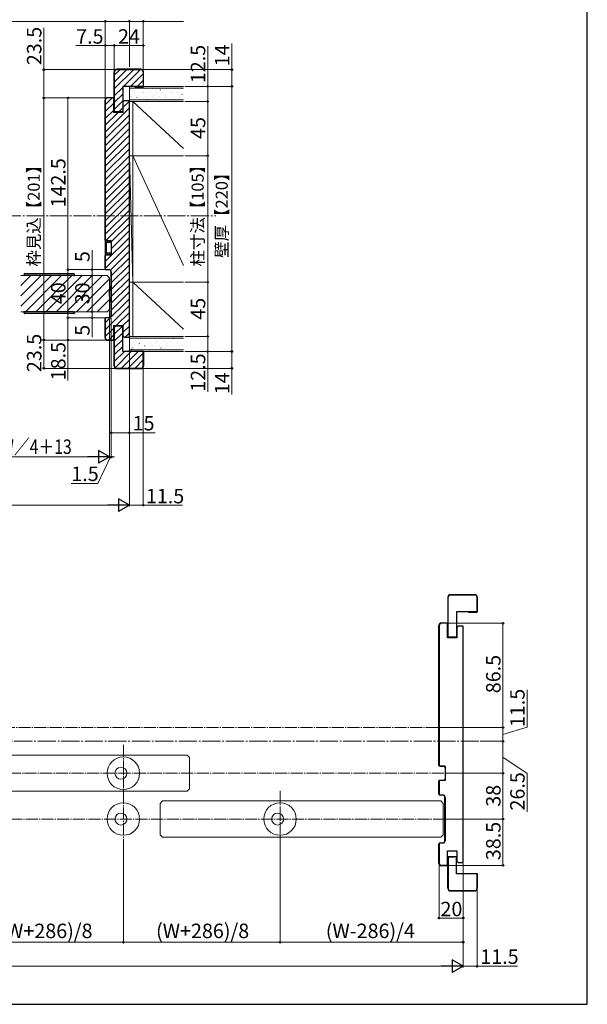
# Model space of a CAD drawing. Extents: x 105 to 1155, y 126 to 1691.
# Drawn here: x 684 to 1155, y 126 to 943 of the extents above; entities that cross this region are included whole.
import ezdxf

# ---------------------------------------------------------------- set-up
doc = ezdxf.new("R2010")
doc.units = 0
doc.linetypes.add('YCENTER_1', pattern=[13, 10, -1, 1, -1])
for name, color, linetype, lineweight in [('YKK_12', 2, 'CONTINUOUS', 13), ('YKK_13', 4, 'CONTINUOUS', 30), ('YKK_D', 6, 'CONTINUOUS', 13), ('YKK_ZWAK', 7, 'CONTINUOUS', 30), ('YSS_K', 3, 'CONTINUOUS', 13), ('YSS_KE', 3, 'CONTINUOUS', 30)]:
    doc.layers.add(name, color=color, linetype=linetype, lineweight=lineweight)
doc.styles.add('text-b', font='txt')

msp = doc.modelspace()

# ---------------------------------------------------------------- linework, layer by layer
at = {"layer": 'YKK_12', "linetype": 'YCENTER_1', "ltscale": 1.5}
for p, q in [((143.54, 780.31), (846.64, 780.31)), ((1065, 344.28), (220, 344.28))]:
    msp.add_line(p, q, dxfattribs=at)
at = {"layer": 'YKK_12', "ltscale": 1.5}
for p, q in [((684.95, 730.81), (756.49, 730.81)), ((756.49, 730.81), (758.49, 728.81)), ((758.49, 702.81), (758.49, 728.81)), ((756.49, 700.81), (758.49, 702.81)), ((684.95, 700.81), (756.49, 700.81)), ((630, 332.78), (823, 332.78)), ((823, 332.78), (825, 330.78)), ((825, 304.78), (825, 330.78)), ((630, 302.78), (823, 302.78)), ((823, 302.78), (825, 304.78)), ((800.5, 292.78), (802.5, 294.78)), ((802.5, 294.78), (1033.5, 294.78)), ((1033.5, 294.78), (1035.5, 292.78)), ((800.5, 292.78), (800.5, 266.78)), ((1035.5, 266.78), (1035.5, 292.78)), ((802.5, 264.78), (800.5, 266.78)), ((802.5, 264.78), (1033.5, 264.78)), ((1033.5, 264.78), (1035.5, 266.78))]:
    msp.add_line(p, q, dxfattribs=at)
at = {"layer": 'YKK_12', "linetype": 'Continuous', "ltscale": 1.5}
for p, q in [((684.99, 722.46), (693.34, 730.81)), ((684.99, 713.98), (701.83, 730.81)), ((684.99, 705.49), (710.31, 730.81)), ((688.8, 700.81), (718.8, 730.81)), ((697.28, 700.81), (727.28, 730.81)), ((705.77, 700.81), (735.77, 730.81)), ((714.25, 700.81), (744.25, 730.81)), ((722.74, 700.81), (752.74, 730.81)), ((731.23, 700.81), (758.45, 728.04)), ((739.71, 700.81), (758.49, 719.59)), ((748.2, 700.81), (758.49, 711.11))]:
    msp.add_line(p, q, dxfattribs=at)
at = {"layer": 'YKK_12', "linetype": 'YCENTER_1'}
for p, q in [((1031, 355.78), (248, 355.78)), ((770, 341.28), (770, 256.28)), ((1036, 317.78), (248, 317.78)), ((900, 303.28), (900, 256.28)), ((1037, 279.78), (248, 279.78))]:
    msp.add_line(p, q, dxfattribs=at)
at = {"layer": 'YKK_12'}
for centre, radius in [((770, 317.78), 13.5), ((768, 317.78), 5), ((770, 279.78), 13.5), ((900, 279.78), 13.5), ((768, 279.78), 5), ((898, 279.78), 5)]:
    msp.add_circle(centre, radius, dxfattribs=at)
at = {"layer": 'YKK_13'}
for p, q in [((754.99, 759.56), (754.99, 748.06)), ((755.99, 759.56), (754.99, 759.56)), ((755.99, 759.31), (755.99, 759.56)), ((757.19, 759.31), (755.99, 759.31)), ((755.99, 749.81), (755.99, 757.81)), ((759.69, 758.31), (756.49, 758.31)), ((758.19, 759.31), (757.19, 759.81)), ((757.19, 759.31), (757.19, 759.81)), ((758.69, 759.31), (758.19, 759.31)), ((759.69, 759.31), (758.69, 759.81)), ((758.69, 759.31), (758.69, 759.81)), ((759.69, 759.31), (759.69, 758.31)), ((755.99, 748.06), (754.99, 748.06)), ((755.99, 748.06), (755.99, 748.31)), ((757.19, 748.31), (755.99, 748.31)), ((759.69, 749.31), (756.49, 749.31)), ((757.19, 747.81), (757.19, 748.31)), ((758.19, 748.31), (757.19, 747.81)), ((758.69, 748.31), (758.19, 748.31)), ((758.69, 747.81), (758.69, 748.31)), ((759.69, 748.31), (758.69, 747.81)), ((759.69, 749.31), (759.69, 748.31)), ((759.79, 722.21), (759.51, 722.21)), ((759.79, 722.21), (759.79, 709.41)), ((759.51, 709.41), (759.79, 709.41))]:
    msp.add_line(p, q, dxfattribs=at)
at = {"layer": 'YKK_13', "ltscale": 1.5}
for p, q in [((687.55, 731.84), (687.49, 730.81)), ((728.49, 730.81), (687.49, 730.81)), ((728.93, 732.31), (688.05, 732.31)), ((728.49, 730.81), (729.49, 730.81)), ((729.49, 730.81), (729.43, 731.84)), ((687.55, 699.78), (687.49, 700.81)), ((687.49, 700.81), (688.49, 700.81)), ((728.49, 700.81), (687.49, 700.81)), ((728.93, 699.31), (688.05, 699.31)), ((728.49, 700.81), (729.49, 700.81)), ((729.49, 700.81), (729.43, 699.78))]:
    msp.add_line(p, q, dxfattribs=at)
at = {"layer": 'YKK_13'}
for centre, radius, start, end in [((756.49, 757.81), 0.5, 90, 180), ((756.49, 749.81), 0.5, 180, 270), ((779.27, 715.81), 20.98, 162.8442, 197.1558), ((759.51, 721.91), 0.3, 90, 162.8442), ((759.51, 709.71), 0.3, 197.1558, 270)]:
    msp.add_arc(centre, radius, start, end, dxfattribs=at)
at = {"layer": 'YKK_13', "ltscale": 1.5}
for centre, start, end in [((688.05, 731.81), 90, 176.5), ((728.93, 731.81), 3.5, 90), ((688.05, 699.81), 183.5, 270), ((728.93, 699.81), 270, 356.5)]:
    msp.add_arc(centre, 0.5, start, end, dxfattribs=at)
at = {"layer": 'YKK_D'}
for p, q in [((754.99, 941.81), (380.49, 941.81)), ((754.99, 904.01), (754.99, 942.81)), ((754.99, 904.01), (754.99, 942.81)), ((754.99, 941.81), (774.99, 941.81)), ((774.99, 904.01), (774.99, 942.81)), ((774.99, 904.01), (774.99, 942.81)), ((774.99, 941.81), (786.49, 941.81)), ((786.49, 904.01), (786.49, 942.81)), ((786.49, 941.81), (820.04, 941.81)), ((703.99, 901.81), (703.99, 936.32)), ((754.99, 921.81), (730.49, 921.81)), ((754.99, 877.31), (754.99, 922.81)), ((762.49, 921.81), (754.99, 921.81)), ((762.49, 900.81), (762.49, 922.81)), ((762.49, 900.81), (762.49, 922.81)), ((762.49, 921.81), (786.49, 921.81)), ((786.49, 900.81), (786.49, 922.81)), ((839.99, 887.81), (839.99, 921.36)), ((859.99, 901.81), (859.99, 923.43)), ((763.49, 901.81), (702.99, 901.81)), ((703.99, 878.31), (703.99, 901.81)), ((785.49, 901.81), (860.99, 901.81)), ((859.99, 887.81), (859.99, 901.81)), ((820.99, 887.81), (860.99, 887.81)), ((820.99, 887.81), (860.99, 887.81)), ((820.99, 887.81), (840.99, 887.81)), ((839.99, 875.31), (839.99, 887.81)), ((859.99, 887.81), (859.99, 667.81)), ((755.99, 878.31), (702.99, 878.31)), ((755.99, 878.31), (702.99, 878.31)), ((703.99, 677.31), (703.99, 878.31)), ((752.79, 878.31), (722.99, 878.31)), ((723.99, 878.31), (723.99, 735.81)), ((820.99, 875.31), (840.99, 875.31)), ((820.99, 875.31), (840.99, 875.31)), ((839.99, 875.31), (839.99, 830.31)), ((820.99, 830.31), (840.99, 830.31)), ((820.99, 830.31), (840.99, 830.31)), ((839.99, 830.31), (839.99, 725.31)), ((743.99, 735.81), (743.99, 751.87)), ((754.99, 735.81), (722.99, 735.81)), ((754.99, 735.81), (722.99, 735.81)), ((723.99, 735.81), (723.99, 695.81)), ((754.99, 735.81), (742.99, 735.81)), ((743.99, 730.81), (743.99, 735.81)), ((743.99, 730.81), (743.99, 700.81)), ((820.99, 725.31), (840.99, 725.31)), ((820.99, 725.31), (840.99, 725.31)), ((839.99, 680.31), (839.99, 725.31)), ((754.99, 695.81), (722.99, 695.81)), ((754.99, 695.81), (722.99, 695.81)), ((723.99, 695.81), (723.99, 677.31)), ((745.44, 700.81), (742.99, 700.81)), ((754.99, 695.81), (742.99, 695.81)), ((743.99, 700.81), (743.99, 695.81)), ((743.99, 695.81), (743.99, 679.76)), ((758.49, 701.81), (758.49, 579.31)), ((758.49, 701.81), (758.49, 579.31)), ((759.99, 695.51), (759.99, 579.31)), ((759.99, 695.51), (759.99, 599.31)), ((820.99, 680.31), (840.99, 680.31)), ((820.99, 680.31), (840.99, 680.31)), ((839.99, 680.31), (839.99, 667.81)), ((755.99, 677.31), (702.99, 677.31)), ((755.99, 677.31), (702.99, 677.31)), ((703.99, 677.31), (703.99, 653.81)), ((755.99, 677.31), (722.99, 677.31)), ((723.99, 677.31), (723.99, 643.76)), ((774.99, 668.01), (774.99, 599.31)), ((774.99, 667.01), (774.99, 539.31)), ((774.99, 666.81), (774.99, 539.31)), ((820.99, 667.81), (860.99, 667.81)), ((820.99, 667.81), (860.99, 667.81)), ((820.99, 667.81), (840.99, 667.81)), ((839.99, 667.81), (839.99, 634.26)), ((859.99, 667.81), (859.99, 653.81)), ((763.49, 653.81), (702.99, 653.81)), ((785.49, 653.81), (860.99, 653.81)), ((786.49, 654.81), (786.49, 539.31)), ((859.99, 653.81), (859.99, 632.2)), ((759.99, 600.31), (774.99, 600.31)), ((774.99, 600.31), (796.27, 600.31)), ((747.99, 580.31), (612.99, 580.31)), ((759.24, 580.31), (748.94, 558.31)), ((758.49, 580.31), (755.94, 580.31)), ((758.49, 580.31), (759.99, 580.31)), ((758.49, 580.31), (759.99, 580.31)), ((759.99, 580.31), (762.54, 580.31)), ((748.94, 558.31), (726.66, 558.31)), ((219.49, 540.31), (764.49, 540.31)), ((774.99, 540.31), (786.49, 540.31)), ((786.49, 540.31), (819.04, 540.31)), ((1040, 442.28), (1086, 442.28)), ((1085, 355.78), (1085, 442.28)), ((1105, 355.9), (1105, 386.9)), ((1032, 355.78), (1086, 355.78)), ((1032, 355.78), (1086, 355.78)), ((1085, 350.03), (1105, 355.9)), ((1085, 344.28), (1085, 355.78)), ((1066, 344.28), (1086, 344.28)), ((1066, 344.28), (1086, 344.28)), ((1085, 344.28), (1085, 317.78)), ((1085, 331.03), (1105, 317.67)), ((1037, 317.78), (1086, 317.78)), ((1066, 317.78), (1086, 317.78)), ((1085, 279.78), (1085, 317.78)), ((1105, 317.67), (1105, 285.72)), ((1038, 279.78), (1086, 279.78)), ((1038, 279.78), (1086, 279.78)), ((1085, 279.78), (1085, 241.28)), ((770, 256.28), (770, 176.58)), ((770, 255.28), (770, 176.58)), ((900, 256.28), (900, 176.58)), ((900, 255.28), (900, 176.58)), ((1032, 242.28), (1032, 196.58)), ((1040, 241.28), (1086, 241.28)), ((1052, 242.78), (1052, 176.58)), ((1052, 242.78), (1052, 156.58)), ((1052, 242.78), (1052, 156.58)), ((1052, 242.78), (1052, 196.58)), ((1063.5, 221.28), (1063.5, 156.58)), ((1032, 197.58), (1052, 197.58)), ((640, 177.58), (770, 177.58)), ((770, 177.58), (900, 177.58)), ((900, 177.58), (1052, 177.58)), ((238.5, 157.58), (1041.5, 157.58)), ((1052, 157.58), (1063.5, 157.58)), ((1063.5, 157.58), (1097.05, 157.58))]:
    msp.add_line(p, q, dxfattribs=at)
at = {"layer": 'YKK_D', "lineweight": -2}
for p, q in [((758.49, 580.31), (740.31, 580.31)), ((758.49, 580.31), (749.4, 585.56)), ((749.4, 585.56), (749.4, 575.06)), ((758.49, 580.31), (749.4, 575.06)), ((774.99, 540.31), (756.81, 540.31)), ((774.99, 540.31), (765.9, 545.56)), ((765.9, 545.56), (765.9, 535.06)), ((774.99, 540.31), (765.9, 535.06)), ((1052, 157.58), (1033.81, 157.58)), ((1052, 157.58), (1042.91, 162.83)), ((1042.91, 162.83), (1042.91, 152.33)), ((1052, 157.58), (1042.91, 152.33))]:
    msp.add_line(p, q, dxfattribs=at)
at = {"layer": 'YKK_D', "linetype": 'ByBlock', "lineweight": -2}
for centre, radius in [((754.99, 941.81), 0.637), ((754.99, 941.81), 0.637), ((774.99, 941.81), 0.637), ((774.99, 941.81), 0.637), ((786.49, 941.81), 0.637), ((754.99, 921.81), 0.637), ((762.49, 921.81), 0.637), ((762.49, 921.81), 0.637), ((786.49, 921.81), 0.637), ((703.99, 901.81), 0.638), ((859.99, 901.81), 0.638), ((839.99, 887.81), 0.638), ((859.99, 887.81), 0.638), ((859.99, 887.81), 0.637), ((703.99, 878.31), 0.637), ((703.99, 878.31), 0.638), ((723.99, 878.31), 0.638), ((839.99, 875.31), 0.638), ((839.99, 875.31), 0.637), ((839.99, 830.31), 0.637), ((839.99, 830.31), 0.638), ((723.99, 735.81), 0.637), ((723.99, 735.81), 0.638), ((743.99, 735.81), 0.638), ((743.99, 730.81), 0.637), ((743.99, 730.81), 0.638), ((839.99, 725.31), 0.638), ((839.99, 725.31), 0.637), ((723.99, 695.81), 0.637), ((723.99, 695.81), 0.638), ((743.99, 700.81), 0.638), ((743.99, 700.81), 0.637), ((743.99, 695.81), 0.637), ((839.99, 680.31), 0.637), ((839.99, 680.31), 0.638), ((703.99, 677.31), 0.637), ((703.99, 677.31), 0.638), ((723.99, 677.31), 0.637), ((839.99, 667.81), 0.637), ((859.99, 667.81), 0.637), ((859.99, 667.81), 0.638), ((703.99, 653.81), 0.637), ((859.99, 653.81), 0.637), ((759.99, 600.31), 0.637), ((774.99, 600.31), 0.637), ((759.99, 580.31), 0.637), ((786.49, 540.31), 0.637), ((1085, 442.28), 0.638), ((1085, 355.78), 0.638), ((1085, 355.78), 0.637), ((1085, 344.28), 0.638), ((1085, 344.28), 0.637), ((1085, 317.78), 0.638), ((1085, 317.78), 0.637), ((1085, 279.78), 0.638), ((1085, 279.78), 0.637), ((1085, 241.28), 0.637), ((1032, 197.58), 0.637), ((1052, 197.58), 0.637), ((770, 177.58), 0.637), ((770, 177.58), 0.637), ((900, 177.58), 0.637), ((900, 177.58), 0.637), ((1052, 177.58), 0.637), ((1063.5, 157.58), 0.637)]:
    msp.add_circle(centre, radius, dxfattribs=at)
at = {"layer": 'YKK_ZWAK'}
for p, q in [((1155, 126), (1155, 1656)), ((105, 126), (1155, 126))]:
    msp.add_line(p, q, dxfattribs=at)
at = {"layer": 'YSS_K', "linetype": 'Continuous'}
for p, q in [((762.49, 897.03), (767.28, 901.81)), ((762.49, 891.37), (772.93, 901.81)), ((762.49, 885.72), (778.59, 901.81)), ((770.25, 887.81), (784.25, 901.81)), ((775.9, 887.81), (786.49, 898.4)), ((781.56, 887.81), (786.49, 892.75)), ((762.49, 880.06), (769.49, 887.06)), ((776.2, 885.84), (776.2, 885.74)), ((777.56, 884.19), (777.56, 884.19)), ((779.43, 882.61), (779.43, 882.51)), ((782.18, 885.84), (782.18, 885.74)), ((785.41, 882.61), (785.41, 882.51)), ((788.16, 885.84), (788.16, 885.74)), ((791.39, 882.61), (791.39, 882.51)), ((792.31, 883.68), (792.32, 883.66)), ((794.14, 885.84), (794.14, 885.74)), ((797.37, 882.61), (797.37, 882.51)), ((797.53, 884.97), (797.54, 884.95)), ((800.12, 885.84), (800.12, 885.74)), ((800.58, 884.92), (800.69, 884.75)), ((803.35, 882.61), (803.35, 882.51)), ((806.1, 885.84), (806.1, 885.74)), ((809.33, 882.61), (809.33, 882.51)), ((809.59, 883.15), (809.7, 882.98)), ((809.73, 882.63), (809.73, 882.62)), ((812.08, 885.84), (812.08, 885.74)), ((814.98, 883.83), (814.99, 883.81)), ((815.31, 882.61), (815.31, 882.51)), ((818.06, 885.84), (818.06, 885.74)), ((754.99, 872.56), (760.75, 878.31)), ((762.49, 874.4), (769.49, 881.4)), ((762.49, 868.75), (769.49, 875.75)), ((769.69, 870.29), (774.99, 875.59)), ((776.2, 879.76), (776.2, 879.66)), ((776.84, 879.24), (776.84, 879.22)), ((781.09, 878.85), (781.2, 878.68)), ((782.06, 880.53), (782.07, 880.51)), ((782.18, 879.76), (782.18, 879.66)), ((786.57, 882.42), (786.57, 882.42)), ((787.05, 882.48), (787.06, 882.46)), ((788.16, 879.76), (788.16, 879.66)), ((790.1, 877.08), (790.21, 876.91)), ((794.14, 879.76), (794.14, 879.66)), ((794.25, 878.19), (794.26, 878.17)), ((795.57, 880.65), (795.57, 880.65)), ((799.51, 879.39), (799.52, 879.37)), ((800.12, 879.76), (800.12, 879.66)), ((804.58, 878.88), (804.58, 878.88)), ((804.73, 880.68), (804.74, 880.66)), ((806.1, 879.76), (806.1, 879.66)), ((812.08, 879.76), (812.08, 879.66)), ((813.59, 877.11), (813.59, 877.11)), ((816.93, 878.35), (816.93, 878.33)), ((818.06, 879.76), (818.06, 879.66)), ((818.6, 881.38), (818.71, 881.21)), ((754.99, 866.9), (761.99, 873.9)), ((754.99, 849.93), (774.99, 869.93)), ((754.99, 861.25), (761.99, 868.25)), ((754.99, 855.59), (765.72, 866.31)), ((766.22, 866.81), (769.49, 870.09)), ((754.99, 844.27), (774.99, 864.27)), ((754.99, 838.62), (774.99, 858.62)), ((754.99, 832.96), (774.99, 852.96)), ((754.99, 827.3), (774.99, 847.3)), ((754.99, 821.65), (774.99, 841.65)), ((754.99, 815.99), (774.99, 835.99)), ((754.99, 810.33), (774.99, 830.33)), ((754.99, 804.68), (774.99, 824.68)), ((754.99, 799.02), (774.99, 819.02)), ((754.99, 793.36), (774.99, 813.36)), ((754.99, 787.71), (774.99, 807.71)), ((754.99, 782.05), (774.99, 802.05)), ((754.99, 776.39), (774.99, 796.39)), ((754.99, 770.74), (774.99, 790.74)), ((754.99, 765.08), (774.99, 785.08)), ((755.44, 759.87), (774.99, 779.42)), ((759.99, 758.77), (774.99, 773.77)), ((754.99, 742.45), (774.99, 762.45)), ((759.99, 753.11), (774.99, 768.11)), ((754.99, 736.79), (774.99, 756.79)), ((759.23, 735.38), (774.99, 751.14)), ((759.99, 730.48), (774.99, 745.48)), ((759.99, 724.82), (774.99, 739.82)), ((759.99, 719.17), (774.99, 734.17)), ((759.99, 713.51), (774.99, 728.51)), ((759.99, 707.85), (774.99, 722.85)), ((754.99, 691.54), (774.99, 711.54)), ((759.99, 702.2), (774.99, 717.2)), ((754.99, 685.88), (774.99, 705.88)), ((764.08, 689.31), (774.99, 700.23)), ((754.99, 680.23), (761.99, 687.23)), ((762.49, 687.73), (763.58, 688.81)), ((762.49, 682.07), (769.24, 688.81)), ((769.69, 689.27), (774.99, 694.57)), ((769.69, 683.61), (774.99, 688.91)), ((757.74, 677.31), (761.99, 681.57)), ((762.49, 676.41), (769.49, 683.41)), ((771.55, 679.81), (774.99, 683.26)), ((785.38, 678.63), (785.38, 678.61)), ((808.05, 678.78), (808.06, 678.76)), ((811.72, 678.68), (811.83, 678.51)), ((762.49, 670.76), (769.49, 677.76)), ((762.49, 665.1), (769.49, 672.1)), ((775.16, 675.38), (775.17, 675.36)), ((776.2, 673.04), (776.2, 672.94)), ((777.77, 670.77), (777.89, 670.61)), ((779.43, 675.89), (779.43, 675.79)), ((780.39, 676.68), (780.39, 676.66)), ((782.18, 673.04), (782.18, 672.94)), ((782.36, 671.09), (782.37, 671.08)), ((783.22, 674.38), (783.33, 674.21)), ((785.41, 675.89), (785.41, 675.79)), ((787.59, 672.39), (787.59, 672.37)), ((788.16, 673.04), (788.16, 672.94)), ((788.7, 677.95), (788.7, 677.95)), ((791.39, 675.89), (791.39, 675.79)), ((792.23, 672.61), (792.34, 672.45)), ((792.58, 674.34), (792.58, 674.32)), ((794.14, 673.04), (794.14, 672.94)), ((797.37, 675.89), (797.37, 675.79)), ((797.7, 676.18), (797.7, 676.18)), ((797.83, 675.54), (797.84, 675.52)), ((800.12, 673.04), (800.12, 672.94)), ((801.23, 670.84), (801.34, 670.68)), ((803.06, 676.83), (803.07, 676.81)), ((803.35, 675.89), (803.35, 675.79)), ((805.03, 671.25), (805.04, 671.23)), ((806.1, 673.04), (806.1, 672.94)), ((806.71, 674.41), (806.71, 674.41)), ((809.33, 675.89), (809.33, 675.79)), ((810.26, 672.54), (810.27, 672.52)), ((812.08, 673.04), (812.08, 672.94)), ((815.25, 674.49), (815.26, 674.47)), ((815.31, 675.89), (815.31, 675.79)), ((815.71, 672.64), (815.71, 672.64)), ((818.06, 673.04), (818.06, 672.94)), ((762.49, 659.44), (770.86, 667.81)), ((763.09, 654.38), (776.52, 667.81)), ((768.18, 653.81), (782.18, 667.81)), ((773.83, 653.81), (786.49, 666.47)), ((777.1, 669.9), (777.11, 669.88)), ((779.43, 669.81), (779.43, 669.71)), ((785.41, 669.81), (785.41, 669.71)), ((791.39, 669.81), (791.39, 669.71)), ((797.37, 669.81), (797.37, 669.71)), ((799.78, 670.05), (799.78, 670.03)), ((803.35, 669.81), (803.35, 669.71)), ((809.33, 669.81), (809.33, 669.71)), ((815.31, 669.81), (815.31, 669.71)), ((779.49, 653.81), (786.49, 660.81)), ((785.33, 654), (786.31, 654.97))]:
    msp.add_line(p, q, dxfattribs=at)
at = {"layer": 'YSS_K'}
for p, q in [((774.99, 887.81), (774.99, 667.81)), ((774.99, 887.81), (819.99, 887.81)), ((819.99, 886.31), (774.99, 886.31)), ((774.99, 876.81), (819.99, 876.81)), ((819.99, 875.31), (774.99, 875.31)), ((777.99, 680.31), (777.99, 875.31)), ((777.99, 875.31), (819.99, 836.31)), ((774.99, 830.31), (777.99, 725.31)), ((777.99, 830.31), (774.99, 830.31)), ((777.99, 830.31), (819.99, 739.31)), ((819.99, 830.31), (777.99, 830.31)), ((777.99, 725.31), (774.99, 725.31)), ((819.99, 725.31), (777.99, 725.31)), ((777.99, 725.31), (819.99, 686.31)), ((774.99, 680.31), (819.99, 680.31)), ((819.99, 678.81), (774.99, 678.81)), ((774.99, 669.31), (819.99, 669.31)), ((819.99, 667.81), (774.99, 667.81))]:
    msp.add_line(p, q, dxfattribs=at)
at = {"layer": 'YSS_KE'}
for p, q in [((762.29, 899.81), (762.29, 866.61)), ((762.49, 866.81), (762.49, 899.81)), ((784.49, 902.01), (764.49, 902.01)), ((764.49, 901.81), (784.49, 901.81)), ((786.49, 899.81), (786.49, 887.81)), ((786.69, 887.61), (786.69, 899.81)), ((786.49, 887.81), (769.49, 887.81)), ((769.49, 887.81), (769.49, 866.81)), ((779.49, 887.81), (779.49, 887.61)), ((779.49, 887.61), (786.69, 887.61)), ((754.79, 760.23), (754.79, 876.31)), ((754.99, 876.31), (754.99, 760.31)), ((756.99, 878.51), (762.19, 878.51)), ((761.99, 878.31), (756.99, 878.31)), ((761.99, 871.31), (761.99, 878.31)), ((762.19, 878.51), (762.19, 871.51)), ((770.69, 875.81), (769.69, 874.81)), ((769.69, 874.81), (769.69, 866.31)), ((774.99, 875.81), (770.69, 875.81)), ((774.99, 679.81), (774.99, 875.81)), ((762.19, 871.51), (761.99, 871.51)), ((761.99, 866.31), (761.99, 871.31)), ((769.69, 866.31), (761.99, 866.31)), ((762.29, 866.61), (767.49, 866.61)), ((769.49, 866.81), (762.49, 866.81)), ((767.49, 866.61), (767.49, 866.81)), ((755.41, 759.61), (754.79, 760.23)), ((754.99, 760.31), (755.49, 759.81)), ((759.79, 759.61), (755.41, 759.61)), ((755.49, 759.81), (759.99, 759.81)), ((759.79, 758.61), (759.79, 759.61)), ((759.99, 758.61), (759.79, 758.61)), ((759.99, 759.81), (759.99, 758.81)), ((759.99, 758.81), (759.99, 748.81)), ((754.79, 747.4), (755.41, 748.01)), ((754.79, 736.81), (754.79, 747.4)), ((755.49, 747.81), (754.99, 747.31)), ((754.99, 747.31), (754.99, 736.81)), ((755.41, 748.01), (759.79, 748.01)), ((759.99, 747.81), (755.49, 747.81)), ((759.79, 748.01), (759.79, 749.01)), ((759.79, 749.01), (759.99, 749.01)), ((759.99, 748.81), (759.99, 747.81)), ((755.99, 735.81), (757.99, 735.81)), ((757.99, 735.61), (755.99, 735.61)), ((759.79, 697.81), (759.79, 733.81)), ((759.99, 733.81), (759.99, 697.81)), ((754.79, 679.31), (754.79, 694.81)), ((754.99, 694.81), (754.99, 679.31)), ((755.99, 696.01), (757.99, 696.01)), ((757.99, 695.81), (755.99, 695.81)), ((761.99, 684.31), (761.99, 689.31)), ((761.99, 689.31), (769.69, 689.31)), ((762.29, 655.81), (762.29, 689.01)), ((762.29, 689.01), (767.49, 689.01)), ((769.49, 688.81), (762.49, 688.81)), ((762.49, 688.81), (762.49, 655.81)), ((767.49, 689.01), (767.49, 688.81)), ((769.49, 667.81), (769.49, 688.81)), ((769.69, 689.31), (769.69, 680.81)), ((761.99, 677.31), (761.99, 684.31)), ((761.99, 684.11), (762.19, 684.11)), ((762.19, 684.11), (762.19, 677.11)), ((769.69, 680.81), (770.69, 679.81)), ((770.69, 679.81), (774.99, 679.81)), ((756.99, 677.31), (761.99, 677.31)), ((762.19, 677.11), (756.99, 677.11)), ((786.49, 667.81), (769.49, 667.81)), ((779.49, 667.81), (779.49, 668.01)), ((779.49, 668.01), (786.69, 668.01)), ((786.49, 655.81), (786.49, 667.81)), ((786.69, 668.01), (786.69, 655.81)), ((764.49, 653.81), (784.49, 653.81)), ((784.49, 653.61), (764.49, 653.61)), ((1061.5, 465.98), (1041.5, 465.98)), ((1039.3, 463.78), (1039.3, 430.58)), ((1039.5, 430.78), (1039.5, 463.78)), ((1041.5, 465.78), (1061.5, 465.78)), ((1063.5, 463.78), (1063.5, 451.78)), ((1063.7, 451.58), (1063.7, 463.78)), ((1063.5, 451.78), (1046.5, 451.78)), ((1046.5, 451.78), (1046.5, 430.78)), ((1056.5, 451.78), (1056.5, 451.58)), ((1056.5, 451.58), (1063.7, 451.58)), ((1034, 442.48), (1039.2, 442.48)), ((1039, 442.28), (1034, 442.28)), ((1039, 435.28), (1039, 442.28)), ((1039.2, 442.48), (1039.2, 435.48)), ((1031.8, 324.19), (1031.8, 440.28)), ((1032, 440.28), (1032, 324.28)), ((1039.2, 435.48), (1039, 435.48)), ((1039, 430.28), (1039, 435.28)), ((1047.7, 439.78), (1046.7, 438.78)), ((1046.7, 438.78), (1046.7, 430.28)), ((1052, 439.78), (1047.7, 439.78)), ((1052, 243.78), (1052, 439.78)), ((1046.7, 430.28), (1039, 430.28)), ((1039.3, 430.58), (1044.5, 430.58)), ((1046.5, 430.78), (1039.5, 430.78)), ((1044.5, 430.58), (1044.5, 430.78)), ((1032.42, 323.58), (1031.8, 324.19)), ((1032, 324.28), (1032.5, 323.78)), ((1036.8, 323.58), (1032.42, 323.58)), ((1032.5, 323.78), (1037, 323.78)), ((1036.8, 322.58), (1036.8, 323.58)), ((1037, 322.58), (1036.8, 322.58)), ((1037, 323.78), (1037, 322.78)), ((1037, 322.78), (1037, 312.78)), ((1031.8, 311.36), (1032.42, 311.98)), ((1031.8, 300.78), (1031.8, 311.36)), ((1032.5, 311.78), (1032, 311.28)), ((1032, 311.28), (1032, 300.78)), ((1032.42, 311.98), (1036.8, 311.98)), ((1037, 311.78), (1032.5, 311.78)), ((1036.8, 311.98), (1036.8, 312.98)), ((1036.8, 312.98), (1037, 312.98)), ((1037, 312.78), (1037, 311.78)), ((1033, 299.78), (1035, 299.78)), ((1035, 299.58), (1033, 299.58)), ((1036.8, 261.78), (1036.8, 297.78)), ((1037, 297.78), (1037, 261.78)), ((1031.8, 243.28), (1031.8, 258.78)), ((1032, 258.78), (1032, 243.28)), ((1033, 259.98), (1035, 259.98)), ((1035, 259.78), (1033, 259.78)), ((1039, 248.28), (1039, 253.28)), ((1039, 253.28), (1046.7, 253.28)), ((1039, 241.28), (1039, 248.28)), ((1039, 248.08), (1039.2, 248.08)), ((1039.2, 248.08), (1039.2, 241.08)), ((1039.3, 222.28), (1039.3, 248.48)), ((1039.3, 248.48), (1044.5, 248.48)), ((1046.5, 248.28), (1039.5, 248.28)), ((1039.5, 248.28), (1039.5, 222.28)), ((1044.5, 248.48), (1044.5, 248.28)), ((1046.5, 234.28), (1046.5, 248.28)), ((1046.7, 253.28), (1046.7, 244.78)), ((1034, 241.28), (1039, 241.28)), ((1039.2, 241.08), (1034, 241.08)), ((1046.7, 244.78), (1047.7, 243.78)), ((1047.7, 243.78), (1052, 243.78)), ((1063.5, 234.28), (1046.5, 234.28)), ((1056.5, 234.28), (1056.5, 234.48)), ((1056.5, 234.48), (1063.7, 234.48)), ((1063.5, 222.28), (1063.5, 234.28)), ((1063.7, 234.48), (1063.7, 222.28)), ((1041.5, 220.28), (1061.5, 220.28)), ((1061.5, 220.08), (1041.5, 220.08))]:
    msp.add_line(p, q, dxfattribs=at)
for centre, radius, start, end in [((764.49, 899.81), 2.2, 90, 180), ((764.49, 899.81), 2, 90, 180), ((784.49, 899.81), 2.2, 360, 90), ((784.49, 899.81), 2, 0, 90), ((756.99, 876.31), 2.2, 90.00001, 179.99999), ((756.99, 876.31), 2, 90.00001, 179.99999), ((755.99, 736.81), 1.2, 180.00001, 269.99999), ((755.99, 736.81), 1, 180.00001, 269.99999), ((757.99, 733.81), 2, 0.00001, 89.99999), ((757.99, 733.81), 1.8, 0.00001, 89.99999), ((755.99, 694.81), 1.2, 90.00001, 179.99999), ((755.99, 694.81), 1, 90.00001, 179.99999), ((757.99, 697.81), 2, 270.00001, 359.99999), ((757.99, 697.81), 1.8, 270.00001, 359.99999), ((756.99, 679.31), 2.2, 180.00001, 269.99999), ((756.99, 679.31), 2, 180.00001, 269.99999), ((764.49, 655.81), 2.2, 180, 270), ((764.49, 655.81), 2, 180, 270), ((784.49, 655.81), 2, 270, 0), ((784.49, 655.81), 2.2, 270, 0), ((1041.5, 463.78), 2.2, 90, 180), ((1061.5, 463.78), 2.2, 360, 90), ((1041.5, 463.78), 2, 90, 180), ((1061.5, 463.78), 2, 0, 90), ((1034, 440.28), 2.2, 90.00001, 179.99999), ((1034, 440.28), 2, 90.00001, 179.99999), ((1033, 300.78), 1.2, 180.00001, 269.99999), ((1033, 300.78), 1, 180.00001, 269.99999), ((1035, 297.78), 2, 0.00001, 89.99999), ((1035, 297.78), 1.8, 0.00001, 89.99999), ((1035, 261.78), 2, 270.00001, 359.99999), ((1035, 261.78), 1.8, 270.00001, 359.99999), ((1033, 258.78), 1.2, 90.00001, 179.99999), ((1033, 258.78), 1, 90.00001, 179.99999), ((1034, 243.28), 2.2, 180.00001, 269.99999), ((1034, 243.28), 2, 180.00001, 269.99999), ((1041.5, 222.28), 2.2, 180, 270), ((1041.5, 222.28), 2, 180, 270), ((1061.5, 222.28), 2, 270, 0), ((1061.5, 222.28), 2.2, 270, 0)]:
    msp.add_arc(centre, radius, start, end, dxfattribs=at)

# ---------------------------------------------------------------- texts
at = {"layer": 'YKK_D', "style": 'text-b'}
for s, height, p in [('23.5', 12, (701.99, 905.48)), ('12.5', 12, (837.99, 890.52)), ('14', 12, (857.99, 904.52)), ('45', 12, (837.99, 844.22)), ('142.5', 12, (721.99, 787.36)), ('枠見込【201】', 10, (700.63, 738.3)), ('柱寸法【105】', 10, (836.63, 738.35)), ('壁厚【220】', 10, (856.63, 745.6)), ('5', 12, (741.99, 742.03)), ('40', 12, (721.99, 707.09)), ('30', 12, (741.99, 706.95)), ('45', 12, (837.99, 694.22)), ('5', 12, (741.99, 680.87)), ('23.5', 12, (701.99, 650.7)), ('18.5', 12, (721.99, 643.92)), ('12.5', 12, (837.99, 634.42)), ('14', 12, (857.99, 632.35)), ('86.5', 12, (1083, 384.2)), ('11.5', 12, (1103, 356.06)), ('26.5', 12, (1103, 286.83)), ('38', 12, (1083, 290.02)), ('38.5', 12, (1083, 245.66))]:
    msp.add_text(s, height=height, rotation=90, dxfattribs=at).set_placement(p)
for s, p in [('7.5', (730.83, 923.31)), ('24', (765.59, 923.31)), ('15', (777.7, 602.31)), ('1.5', (726.82, 560.31)), ('11.5', (788.7, 541.81)), ('20', (1033.14, 199.08)), ('(W+286)/8', (667.13, 180.94)), ('(W+286)/8', (797.13, 180.94)), ('(W-286)/4', (937.99, 180.94)), ('11.5', (1066.21, 159.58))]:
    msp.add_text(s, height=12, dxfattribs=at).set_placement(p)
at = {"layer": 'YKK_D', "style": 'text-b', "width": 0.8}
msp.add_text('DW＝W／4＋13', height=12, dxfattribs=at).set_placement((634.07, 582.79))

doc.saveas('drawing.dxf')
